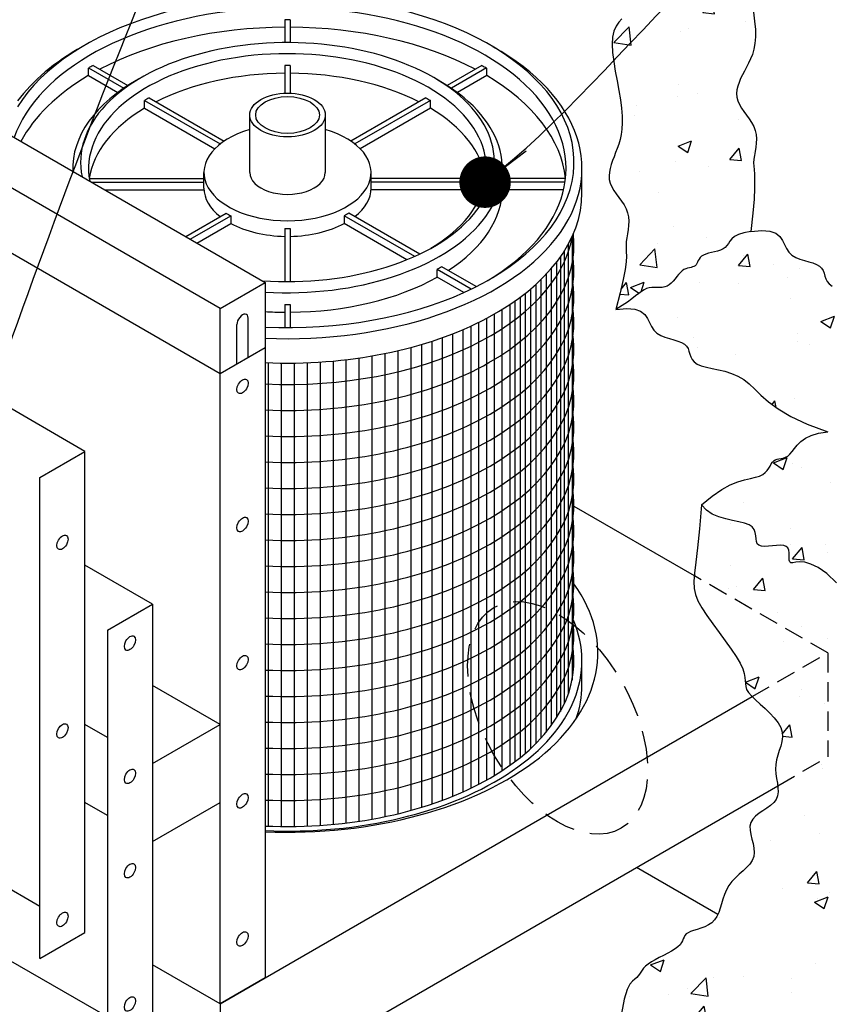
# Model space of a CAD drawing. Units: inches. Extents: x -4414 to -1771, y -2143 to 1049.
# Drawn here: x -2872 to -2841, y -1819 to -1781 of the extents above; entities that cross this region are included whole.
import ezdxf

# ---------------------------------------------------------------- set-up
doc = ezdxf.new("R2010")
doc.units = ezdxf.units.IN
doc.header["$MEASUREMENT"] = 0
doc.linetypes.add('HIDDEN', pattern=[0.375, 0.25, -0.125])
for name, color, linetype in [('D', 132, 'Continuous'), ('FRM', 56, 'Continuous'), ('H', 30, 'HIDDEN'), ('O', 87, 'Continuous'), ('OJ2', 241, 'Continuous'), ('PF', 252, 'Continuous')]:
    doc.layers.add(name, color=color, linetype=linetype)
doc.styles.get("Standard").update_dxf_attribs({"font": 'romans.shx'})
doc.dimstyles.get("Standard").update_dxf_attribs({"dimscale": 22, "dimtxt": 0.12, "dimasz": 0.15, "dimexe": 0.18, "dimexo": 0.0625, "dimgap": 0.09, "dimtad": 0, "dimtih": 1, "dimtoh": 1, "dimzin": 4, "dimdsep": 46, "dimtxsty": 'Standard', "dimcen": 0, "dimclrd": 256, "dimclre": 256, "dimclrt": 110, "dimadec": 0, "dimazin": 0, "dimtfac": 1, "dimtofl": 0, "dimtmove": 0, "dimatfit": 0, "dimfxl": 1, "dimtolj": 1, "dimtzin": 0, "dimarcsym": 0})

msp = doc.modelspace()

# ---------------------------------------------------------------- hatches: boundary and pattern name
at = {"layer": 'OJ2'}
h = msp.add_hatch(dxfattribs=at)
h.set_pattern_fill('AR-CONC', color=43, scale=0.75, style=0)
h.set_pattern_definition([(50, (0, 7.196), (5.3794514, -0.470641), [0.5625, -6.1875]), (355, (0, 7.196), (-1.040635, 5.641441), [0.45, -4.95]), (100.45144, (0.4483, 7.157), (4.338816, 5.1708), [0.478051, -5.258566]), (46.1842, (0, 8.696), (8.00431, -1.241395), [0.84375, -9.28125]), (96.63564, (0.667, 8.593), (7.009965, 7.30589), [0.717078, -7.887853]), (351.18416, (0, 8.696), (7.009965, 7.30589), [0.675, -7.425]), (21, (0.75, 8.321), (4.476803, -3.0196417), [0.5625, -6.1875]), (326, (0.75, 8.321), (1.824865, 5.438625), [0.45, -4.95]), (71.45144, (1.123, 8.0695), (6.301668, 2.418984), [0.478051, -5.258566]), (37.5, (0, 7.1962), (0.0911989, 2.4967039), [0, -4.89, 0, -5.025, 0, -4.96875]), (7.5, (0, 7.1962), (1.9730215, 2.9580878), [0, -2.865, 0, -4.7775, 0, -1.89375]), (327.5, (-1.6725, 7.1962), (4.0036683, -0.1691615), [0, -1.875, 0, -5.85, 0, -7.7625]), (317.5, (-2.4225, 7.196), (4.3738963, 0.7507874), [0, -2.4375, 0, -3.885, 0, -5.5125])])
h.paths.add_polyline_path([(-2844.031, -1778.763), (-2843.978, -1778.531), (-2843.894, -1778.343), (-2843.789, -1778.191), (-2843.675, -1778.067), (-2843.56, -1777.965), (-2843.457, -1777.876), (-2843.374, -1777.795), (-2843.322, -1777.712), (-2843.309, -1777.623), (-2843.327, -1777.526), (-2843.369, -1777.424), (-2843.423, -1777.317), (-2843.522, -1777.128), (-2843.57, -1776.976), (-2843.582, -1776.86), (-2843.563, -1776.744), (-2843.518, -1776.625), (-2843.458, -1776.501), (-2843.39, -1776.368), (-2843.324, -1776.224), (-2843.269, -1776.065), (-2843.233, -1775.888), (-2843.227, -1775.691), (-2843.255, -1775.471), (-2843.311, -1775.233), (-2843.385, -1774.983), (-2843.468, -1774.725), (-2843.553, -1774.451), (-2845.711, -1775.697), (-2846.577, -1773.197), (-2848.703, -1774.424), (-2848.709, -1774.5), (-2848.741, -1774.602), (-2848.787, -1774.695), (-2848.839, -1774.78), (-2848.888, -1774.858), (-2848.926, -1774.928), (-2848.945, -1774.993), (-2848.937, -1775.053), (-2848.896, -1775.108), (-2848.829, -1775.162), (-2848.745, -1775.215), (-2848.59, -1775.31), (-2848.45, -1775.432), (-2848.423, -1775.55), (-2848.442, -1775.645), (-2848.494, -1775.753), (-2848.568, -1775.876), (-2848.655, -1776.016), (-2848.744, -1776.174), (-2848.827, -1776.351), (-2848.893, -1776.549), (-2848.933, -1776.769), (-2848.939, -1777.012), (-2848.918, -1777.272), (-2848.876, -1777.542), (-2848.822, -1777.817), (-2848.763, -1778.088), (-2848.709, -1778.35), (-2848.666, -1778.595), (-2848.643, -1778.818), (-2848.644, -1779.012), (-2848.666, -1779.181), (-2848.702, -1779.329), (-2848.744, -1779.459), (-2848.785, -1779.577), (-2848.819, -1779.685), (-2848.837, -1779.789), (-2848.833, -1779.892), (-2848.803, -1779.998), (-2848.752, -1780.105), (-2848.69, -1780.213), (-2848.579, -1780.398), (-2848.499, -1780.585), (-2848.518, -1780.712), (-2848.57, -1780.795), (-2848.653, -1780.876), (-2848.757, -1780.965), (-2848.871, -1781.067), (-2848.986, -1781.191), (-2849.09, -1781.343), (-2849.174, -1781.531), (-2849.227, -1781.763), (-2849.243, -1782.042), (-2849.225, -1782.361), (-2849.182, -1782.709), (-2849.122, -1783.075), (-2849.054, -1783.449), (-2848.985, -1783.818), (-2848.924, -1784.174), (-2848.878, -1784.504), (-2848.854, -1784.8), (-2848.852, -1785.064), (-2848.867, -1785.3), (-2848.897, -1785.512), (-2848.939, -1785.705), (-2848.99, -1785.882), (-2849.048, -1786.049), (-2849.109, -1786.208), (-2849.17, -1786.363), (-2849.229, -1786.516), (-2849.281, -1786.666), (-2849.322, -1786.814), (-2849.35, -1786.96), (-2849.361, -1787.103), (-2849.351, -1787.245), (-2849.317, -1787.384), (-2849.257, -1787.522), (-2849.177, -1787.659), (-2849.082, -1787.797), (-2848.981, -1787.935), (-2848.879, -1788.076), (-2848.785, -1788.22), (-2848.705, -1788.368), (-2848.646, -1788.521), (-2848.613, -1788.68), (-2848.603, -1788.842), (-2848.609, -1789.006), (-2848.627, -1789.169), (-2848.652, -1789.328), (-2848.677, -1789.482), (-2848.697, -1789.628), (-2848.708, -1789.763), (-2848.705, -1789.89), (-2848.697, -1790.026), (-2848.693, -1790.192), (-2848.704, -1790.411), (-2848.741, -1790.703), (-2848.813, -1791.091), (-2848.931, -1791.595), (-2849.104, -1792.238), (-2848.859, -1792.09), (-2848.655, -1791.953), (-2848.484, -1791.829), (-2848.341, -1791.719), (-2848.141, -1791.563), (-2847.962, -1791.45), (-2847.819, -1791.412), (-2847.719, -1791.399), (-2847.616, -1791.396), (-2847.514, -1791.397), (-2847.413, -1791.397), (-2847.315, -1791.391), (-2847.221, -1791.375), (-2847.131, -1791.342), (-2847.047, -1791.291), (-2846.969, -1791.223), (-2846.895, -1791.145), (-2846.824, -1791.06), (-2846.7, -1790.904), (-2846.581, -1790.772), (-2846.45, -1790.685), (-2846.338, -1790.649), (-2846.27, -1790.632), (-2846.205, -1790.619), (-2846.147, -1790.604), (-2846.095, -1790.585), (-2846.051, -1790.558), (-2846.016, -1790.52), (-2845.987, -1790.473), (-2845.961, -1790.419), (-2845.893, -1790.28), (-2845.772, -1790.163), (-2845.64, -1790.108), (-2845.535, -1790.077), (-2845.42, -1790.049), (-2845.301, -1790.022), (-2845.183, -1789.991), (-2845.071, -1789.955), (-2844.971, -1789.909), (-2844.889, -1789.852), (-2844.825, -1789.78), (-2844.771, -1789.698), (-2844.672, -1789.549), (-2844.533, -1789.433), (-2844.385, -1789.355), (-2844.181, -1789.288), (-2843.908, -1789.238), (-2843.83, -1788.54), (-2843.783, -1787.995), (-2843.762, -1787.577), (-2843.76, -1787.265), (-2843.77, -1787.035), (-2843.784, -1786.862), (-2843.803, -1786.645), (-2843.789, -1786.461), (-2843.769, -1786.316), (-2843.744, -1786.162), (-2843.719, -1786.002), (-2843.701, -1785.84), (-2843.694, -1785.676), (-2843.705, -1785.514), (-2843.738, -1785.355), (-2843.797, -1785.202), (-2843.877, -1785.054), (-2843.971, -1784.91), (-2844.072, -1784.769), (-2844.174, -1784.631), (-2844.268, -1784.493), (-2844.349, -1784.356), (-2844.409, -1784.218), (-2844.443, -1784.079), (-2844.452, -1783.938), (-2844.439, -1783.795), (-2844.408, -1783.652), (-2844.361, -1783.507), (-2844.3, -1783.362), (-2844.23, -1783.216), (-2844.153, -1783.069), (-2844.072, -1782.922), (-2843.991, -1782.769), (-2843.913, -1782.606), (-2843.844, -1782.429), (-2843.788, -1782.232), (-2843.747, -1782.011), (-2843.726, -1781.76), (-2843.73, -1781.476), (-2843.76, -1781.155), (-2843.809, -1780.807), (-2843.87, -1780.442), (-2843.932, -1780.072), (-2843.988, -1779.708), (-2844.029, -1779.361), (-2844.046, -1779.042)])
h = msp.add_hatch(dxfattribs=at)
h.set_pattern_fill('AR-CONC', color=43, scale=0.75, style=0)
h.set_pattern_definition([(50, (1059.6313, -1177.4373), (5.3794514, -0.470641), [0.5625, -6.1875]), (355, (1059.6313, -1177.4373), (-1.040635, 5.641441), [0.45, -4.95]), (100.4514, (1060.0796, -1177.4766), (4.3388204, 5.1707966), [0.4780514, -5.258566]), (46.1842, (1059.631, -1175.9373), (8.004308, -1.241393), [0.84375, -9.28125]), (96.6356, (1060.298, -1176.041), (7.00997, 7.305884), [0.717077, -7.887847]), (351.1842, (1059.631, -1175.937), (7.009965, 7.30589), [0.675, -7.425]), (21, (1060.3813, -1176.3123), (4.476803, -3.0196417), [0.5625, -6.1875]), (326, (1060.3813, -1176.3123), (1.824865, 5.438625), [0.45, -4.95]), (71.4514, (1060.7544, -1176.564), (6.30167, 2.418979), [0.4780514, -5.258566]), (37.5, (1059.6313, -1177.4373), (0.0911989, 2.4967039), [0, -4.89, 0, -5.025, 0, -4.96875]), (7.5, (1059.6313, -1177.4373), (1.9730215, 2.9580878), [0, -2.865, 0, -4.7775, 0, -1.89375]), (327.5, (1057.9588, -1177.4373), (4.0036683, -0.1691615), [0, -1.875, 0, -5.85, 0, -7.7625]), (317.5, (1057.2088, -1177.4373), (4.3738963, 0.7507874), [0, -2.4375, 0, -3.885, 0, -5.5125])])
h.paths.add_polyline_path([(-2840.948, -1796.947), (-2841.3, -1796.998), (-2841.583, -1797.084), (-2841.807, -1797.195), (-2841.982, -1797.322), (-2842.119, -1797.456), (-2842.228, -1797.587), (-2842.319, -1797.707), (-2842.442, -1797.852), (-2842.607, -1797.942), (-2842.744, -1797.971), (-2842.824, -1797.984), (-2842.898, -1797.999), (-2842.966, -1798.021), (-2843.025, -1798.057), (-2843.074, -1798.111), (-2843.119, -1798.18), (-2843.163, -1798.26), (-2843.213, -1798.345), (-2843.311, -1798.484), (-2843.449, -1798.588), (-2843.575, -1798.648), (-2843.731, -1798.693), (-2843.921, -1798.734), (-2844.144, -1798.787), (-2844.403, -1798.866), (-2844.697, -1798.987), (-2845.027, -1799.164), (-2845.394, -1799.413), (-2845.8, -1799.748), (-2845.614, -1799.956), (-2845.388, -1800.11), (-2845.137, -1800.219), (-2844.873, -1800.297), (-2844.612, -1800.355), (-2844.366, -1800.403), (-2844.15, -1800.454), (-2843.977, -1800.518), (-2843.857, -1800.603), (-2843.782, -1800.707), (-2843.74, -1800.822), (-2843.719, -1800.94), (-2843.706, -1801.055), (-2843.689, -1801.159), (-2843.657, -1801.246), (-2843.598, -1801.309), (-2843.502, -1801.342), (-2843.377, -1801.351), (-2843.231, -1801.344), (-2843.075, -1801.33), (-2842.918, -1801.315), (-2842.771, -1801.309), (-2842.643, -1801.318), (-2842.499, -1801.365), (-2842.446, -1801.496), (-2842.433, -1801.594), (-2842.432, -1801.697), (-2842.433, -1801.796), (-2842.429, -1801.883), (-2842.409, -1801.947), (-2842.365, -1801.98), (-2842.289, -1801.979), (-2842.177, -1801.961), (-2842.026, -1801.948), (-2841.835, -1801.963), (-2841.6, -1802.028), (-2841.318, -1802.165), (-2840.987, -1802.398), (-2840.604, -1802.748), (-2840.198, -1802.413), (-2839.831, -1802.164), (-2839.5, -1801.987), (-2839.207, -1801.866), (-2838.948, -1801.787), (-2838.725, -1801.734), (-2838.535, -1801.693), (-2838.378, -1801.648), (-2838.253, -1801.588), (-2838.155, -1801.514), (-2838.078, -1801.432), (-2838.017, -1801.345), (-2837.967, -1801.26), (-2837.893, -1801.126), (-2837.806, -1801.032), (-2837.681, -1800.994), (-2837.552, -1800.983), (-2837.472, -1800.976), (-2837.392, -1800.962), (-2837.313, -1800.938), (-2837.239, -1800.897), (-2837.169, -1800.836), (-2837.1, -1800.758), (-2837.027, -1800.665), (-2836.945, -1800.563), (-2836.847, -1800.454), (-2836.73, -1800.344), (-2836.587, -1800.235), (-2836.414, -1800.133), (-2836.208, -1800.038), (-2835.975, -1799.952), (-2835.725, -1799.869), (-2835.467, -1799.789), (-2835.208, -1799.709), (-2834.959, -1799.625), (-2834.729, -1799.536), (-2834.525, -1799.44), (-2834.355, -1799.333), (-2834.215, -1799.22), (-2834.097, -1799.104), (-2833.993, -1798.989), (-2833.898, -1798.877), (-2833.805, -1798.773), (-2833.705, -1798.681), (-2833.593, -1798.603), (-2833.463, -1798.543), (-2833.317, -1798.495), (-2833.161, -1798.454), (-2832.997, -1798.412), (-2832.832, -1798.365), (-2832.669, -1798.306), (-2832.513, -1798.229), (-2832.368, -1798.127), (-2832.235, -1797.998), (-2832.103, -1797.846), (-2831.959, -1797.681), (-2831.788, -1797.511), (-2831.577, -1797.344), (-2831.31, -1797.189), (-2830.975, -1797.054), (-2830.556, -1796.947), (-2830.747, -1796.662), (-2830.964, -1796.455), (-2831.198, -1796.311), (-2831.438, -1796.216), (-2831.676, -1796.157), (-2831.903, -1796.12), (-2832.109, -1796.091), (-2832.284, -1796.055), (-2832.423, -1796.003), (-2832.531, -1795.935), (-2832.615, -1795.855), (-2832.685, -1795.769), (-2832.746, -1795.681), (-2832.809, -1795.595), (-2832.88, -1795.515), (-2832.968, -1795.446), (-2833.078, -1795.391), (-2833.209, -1795.347), (-2833.356, -1795.309), (-2833.515, -1795.272), (-2833.682, -1795.231), (-2833.852, -1795.182), (-2834.022, -1795.12), (-2834.186, -1795.04), (-2834.343, -1794.939), (-2834.495, -1794.82), (-2834.648, -1794.686), (-2834.805, -1794.543), (-2834.972, -1794.394), (-2835.154, -1794.245), (-2835.355, -1794.098), (-2835.581, -1793.959), (-2835.832, -1793.831), (-2836.105, -1793.711), (-2836.391, -1793.597), (-2836.681, -1793.484), (-2836.969, -1793.37), (-2837.245, -1793.252), (-2837.502, -1793.126), (-2837.732, -1792.988), (-2837.93, -1792.838), (-2838.102, -1792.678), (-2838.254, -1792.514), (-2838.397, -1792.35), (-2838.537, -1792.191), (-2838.684, -1792.043), (-2838.844, -1791.91), (-2839.002, -1791.813), (-2844.289, -1794.865), (-2844.175, -1794.932), (-2843.967, -1795.101), (-2843.758, -1795.304), (-2843.521, -1795.535), (-2843.228, -1795.789), (-2842.851, -1796.062), (-2842.364, -1796.349), (-2841.739, -1796.646)])
h.paths.add_polyline_path([(-2839.002, -1791.813), (-2839.028, -1791.798), (-2839.239, -1791.709), (-2839.472, -1791.639), (-2839.716, -1791.584), (-2839.963, -1791.538), (-2840.201, -1791.496), (-2840.422, -1791.452), (-2840.616, -1791.401), (-2840.774, -1791.337), (-2840.888, -1791.257), (-2840.967, -1791.163), (-2841.019, -1791.06), (-2841.057, -1790.953), (-2841.09, -1790.845), (-2841.128, -1790.743), (-2841.182, -1790.649), (-2841.262, -1790.569), (-2841.376, -1790.505), (-2841.517, -1790.452), (-2841.677, -1790.406), (-2841.846, -1790.358), (-2842.016, -1790.304), (-2842.179, -1790.237), (-2842.324, -1790.151), (-2842.442, -1790.039), (-2842.531, -1789.899), (-2842.606, -1789.742), (-2842.687, -1789.582), (-2842.794, -1789.433), (-2842.95, -1789.31), (-2843.173, -1789.227), (-2843.486, -1789.198), (-2843.908, -1789.238), (-2844.181, -1789.288), (-2844.385, -1789.355), (-2844.533, -1789.433), (-2844.637, -1789.52), (-2844.712, -1789.61), (-2844.771, -1789.698), (-2844.858, -1789.831), (-2844.971, -1789.909), (-2845.071, -1789.955), (-2845.183, -1789.991), (-2845.301, -1790.022), (-2845.42, -1790.049), (-2845.535, -1790.077), (-2845.64, -1790.108), (-2845.73, -1790.146), (-2845.802, -1790.192), (-2845.857, -1790.245), (-2845.899, -1790.302), (-2845.932, -1790.361), (-2845.985, -1790.469), (-2846.045, -1790.567), (-2846.16, -1790.609), (-2846.27, -1790.632), (-2846.338, -1790.649), (-2846.408, -1790.672), (-2846.479, -1790.705), (-2846.55, -1790.752), (-2846.619, -1790.814), (-2846.687, -1790.89), (-2846.755, -1790.973), (-2846.824, -1791.06), (-2846.895, -1791.145), (-2847.012, -1791.269), (-2847.169, -1791.366), (-2847.315, -1791.391), (-2847.413, -1791.397), (-2847.514, -1791.397), (-2847.616, -1791.396), (-2847.719, -1791.399), (-2847.819, -1791.412), (-2847.918, -1791.438), (-2848.013, -1791.483), (-2848.112, -1791.545), (-2848.219, -1791.624), (-2848.341, -1791.719), (-2848.484, -1791.829), (-2848.655, -1791.953), (-2848.859, -1792.09), (-2849.104, -1792.238), (-2848.682, -1792.198), (-2848.37, -1792.227), (-2848.146, -1792.31), (-2847.991, -1792.433), (-2847.883, -1792.582), (-2847.802, -1792.742), (-2847.728, -1792.899), (-2847.639, -1793.039), (-2847.52, -1793.151), (-2847.375, -1793.237), (-2847.213, -1793.304), (-2847.042, -1793.358), (-2846.873, -1793.406), (-2846.713, -1793.452), (-2846.572, -1793.505), (-2846.408, -1793.597), (-2846.324, -1793.743), (-2846.286, -1793.845), (-2846.253, -1793.953), (-2846.216, -1794.06), (-2846.163, -1794.163), (-2846.084, -1794.257), (-2845.97, -1794.337), (-2845.812, -1794.401), (-2845.618, -1794.454), (-2845.395, -1794.503), (-2845.153, -1794.555), (-2844.901, -1794.617), (-2844.647, -1794.696), (-2844.403, -1794.799), (-2844.289, -1794.865)])
h = msp.add_hatch(dxfattribs=at)
h.set_pattern_fill('AR-CONC', color=43, scale=0.75, style=0)
h.set_pattern_definition([(50, (-714.287, -2444.452), (5.379451, -0.470641), [0.5625, -6.1875]), (355, (-714.287, -2444.452), (-1.040635, 5.641441), [0.45, -4.95]), (100.4514, (-713.839, -2444.491), (4.33882, 5.170797), [0.478051, -5.258566]), (46.1842, (-714.287, -2442.952), (8.004308, -1.241393), [0.84375, -9.28125]), (96.6356, (-713.62, -2443.055), (7.00997, 7.305884), [0.717077, -7.887847]), (351.1842, (-714.287, -2442.952), (7.009965, 7.30589), [0.675, -7.425]), (21, (-713.537, -2443.327), (4.476803, -3.019642), [0.5625, -6.1875]), (326, (-713.537, -2443.327), (1.824865, 5.438625), [0.45, -4.95]), (71.4514, (-713.164, -2443.5785), (6.30167, 2.418979), [0.478051, -5.258566]), (37.5, (-714.2872, -2444.4519), (0.0911989, 2.4967039), [0, -4.89, 0, -5.025, 0, -4.96875]), (7.5, (-714.2872, -2444.452), (1.9730215, 2.9580878), [0, -2.865, 0, -4.7775, 0, -1.89375]), (327.5, (-715.9597, -2444.4519), (4.0036683, -0.1691615), [0, -1.875, 0, -5.85, 0, -7.7625]), (317.5, (-716.7097, -2444.452), (4.373896, 0.7507874), [0, -2.4375, 0, -3.885, 0, -5.5125])])
h.paths.add_polyline_path([(-2842.932, -1811.079), (-2843.024, -1811.201), (-2843.146, -1811.312), (-2843.289, -1811.415), (-2843.44, -1811.515), (-2843.589, -1811.615), (-2843.724, -1811.721), (-2843.835, -1811.835), (-2843.909, -1811.963), (-2843.94, -1812.107), (-2843.936, -1812.264), (-2843.907, -1812.431), (-2843.865, -1812.604), (-2843.822, -1812.779), (-2843.788, -1812.953), (-2843.775, -1813.121), (-2843.794, -1813.281), (-2843.854, -1813.429), (-2843.948, -1813.567), (-2844.068, -1813.699), (-2844.206, -1813.829), (-2844.352, -1813.96), (-2844.497, -1814.095), (-2844.634, -1814.237), (-2844.752, -1814.391), (-2844.846, -1814.557), (-2844.92, -1814.734), (-2844.98, -1814.914), (-2845.033, -1815.095), (-2845.085, -1815.27), (-2845.142, -1815.436), (-2845.212, -1815.586), (-2845.3, -1815.716), (-2845.412, -1815.822), (-2845.541, -1815.908), (-2845.682, -1815.977), (-2845.828, -1816.033), (-2845.972, -1816.08), (-2846.107, -1816.122), (-2846.226, -1816.163), (-2846.323, -1816.207), (-2846.393, -1816.257), (-2846.442, -1816.314), (-2846.477, -1816.376), (-2846.505, -1816.444), (-2846.535, -1816.515), (-2846.574, -1816.59), (-2846.63, -1816.669), (-2846.71, -1816.749), (-2846.82, -1816.831), (-2846.954, -1816.914), (-2847.106, -1816.998), (-2847.267, -1817.083), (-2847.43, -1817.167), (-2847.587, -1817.251), (-2847.732, -1817.334), (-2847.856, -1817.416), (-2847.955, -1817.497), (-2848.032, -1817.576), (-2848.093, -1817.653), (-2848.144, -1817.727), (-2848.19, -1817.8), (-2848.239, -1817.869), (-2848.296, -1817.936), (-2848.367, -1818), (-2848.456, -1818.064), (-2848.558, -1818.139), (-2848.667, -1818.24), (-2848.777, -1818.382), (-2848.881, -1818.579), (-2848.972, -1818.846), (-2849.045, -1819.198), (-2849.092, -1819.649), (-2848.905, -1819.857), (-2848.679, -1820.01), (-2848.428, -1820.12), (-2848.165, -1820.198), (-2847.903, -1820.255), (-2847.658, -1820.303), (-2847.442, -1820.354), (-2847.269, -1820.418), (-2847.149, -1820.504), (-2847.074, -1820.608), (-2847.031, -1820.722), (-2847.01, -1820.84), (-2846.997, -1820.955), (-2846.981, -1821.06), (-2846.949, -1821.147), (-2846.889, -1821.209), (-2846.794, -1821.242), (-2846.668, -1821.251), (-2846.522, -1821.245), (-2846.366, -1821.23), (-2846.21, -1821.216), (-2846.062, -1821.209), (-2845.934, -1821.218), (-2845.835, -1821.251), (-2845.772, -1821.312), (-2845.738, -1821.397), (-2845.725, -1821.495), (-2845.723, -1821.598), (-2845.725, -1821.697), (-2845.72, -1821.783), (-2845.7, -1821.847), (-2845.656, -1821.881), (-2845.58, -1821.88), (-2845.468, -1821.861), (-2845.318, -1821.848), (-2845.126, -1821.863), (-2844.891, -1821.928), (-2844.609, -1822.066), (-2844.278, -1822.298), (-2843.895, -1822.649), (-2843.848, -1822.198), (-2843.776, -1821.846), (-2843.684, -1821.579), (-2843.581, -1821.382), (-2843.471, -1821.24), (-2843.362, -1821.139), (-2843.26, -1821.064), (-2843.171, -1821), (-2843.1, -1820.936), (-2843.043, -1820.869), (-2842.994, -1820.8), (-2842.947, -1820.727), (-2842.897, -1820.653), (-2842.836, -1820.576), (-2842.759, -1820.497), (-2842.66, -1820.416), (-2842.536, -1820.334), (-2842.391, -1820.251), (-2842.233, -1820.167), (-2842.07, -1820.083), (-2841.909, -1819.998), (-2841.758, -1819.914), (-2841.624, -1819.831), (-2841.514, -1819.749), (-2841.434, -1819.669), (-2841.378, -1819.59), (-2841.339, -1819.515), (-2841.309, -1819.444), (-2841.281, -1819.376), (-2841.246, -1819.314), (-2841.197, -1819.257), (-2841.127, -1819.207), (-2841.03, -1819.163), (-2840.911, -1819.122), (-2840.776, -1819.08), (-2840.632, -1819.033), (-2840.486, -1818.977), (-2840.345, -1818.908), (-2840.215, -1818.822), (-2840.104, -1818.716), (-2840.016, -1818.586), (-2839.946, -1818.436), (-2839.889, -1818.27), (-2839.837, -1818.095), (-2839.784, -1817.914), (-2839.724, -1817.734), (-2839.65, -1817.557), (-2839.556, -1817.391), (-2839.438, -1817.237), (-2839.301, -1817.095), (-2839.156, -1816.96), (-2839.01, -1816.829), (-2838.872, -1816.699), (-2838.752, -1816.567), (-2838.657, -1816.429), (-2838.598, -1816.281), (-2838.579, -1816.121), (-2838.592, -1815.953), (-2838.626, -1815.779), (-2838.669, -1815.604), (-2838.711, -1815.431), (-2838.74, -1815.264), (-2838.744, -1815.107), (-2838.713, -1814.963), (-2838.638, -1814.835), (-2838.528, -1814.721), (-2838.393, -1814.615), (-2838.244, -1814.515), (-2838.093, -1814.415), (-2837.95, -1814.312), (-2837.827, -1814.201), (-2837.736, -1814.079), (-2837.683, -1813.942), (-2837.664, -1813.791), (-2837.669, -1813.63), (-2837.69, -1813.459), (-2837.717, -1813.283), (-2837.743, -1813.102), (-2837.757, -1812.919), (-2837.752, -1812.737), (-2837.721, -1812.558), (-2837.672, -1812.381), (-2837.615, -1812.205), (-2837.559, -1812.03), (-2837.516, -1811.854), (-2837.495, -1811.678), (-2837.506, -1811.5), (-2837.56, -1811.319), (-2837.664, -1811.135), (-2837.807, -1810.95), (-2837.978, -1810.767), (-2838.163, -1810.588), (-2838.351, -1810.416), (-2838.528, -1810.254), (-2838.681, -1810.104), (-2838.798, -1809.968), (-2838.871, -1809.848), (-2838.907, -1809.738), (-2838.921, -1809.629), (-2838.925, -1809.515), (-2838.933, -1809.388), (-2838.958, -1809.241), (-2839.012, -1809.064), (-2839.108, -1808.852), (-2839.257, -1808.599), (-2839.446, -1808.313), (-2839.662, -1808.005), (-2839.891, -1807.685), (-2840.118, -1807.364), (-2840.329, -1807.052), (-2840.508, -1806.761), (-2840.643, -1806.5), (-2840.722, -1806.273), (-2840.753, -1806.05), (-2840.748, -1805.795), (-2840.72, -1805.471), (-2840.679, -1805.041), (-2840.638, -1804.469), (-2840.609, -1803.717), (-2840.604, -1802.748), (-2840.987, -1802.398), (-2841.318, -1802.165), (-2841.6, -1802.028), (-2841.835, -1801.963), (-2842.026, -1801.948), (-2842.177, -1801.961), (-2842.289, -1801.979), (-2842.365, -1801.98), (-2842.409, -1801.947), (-2842.429, -1801.883), (-2842.433, -1801.796), (-2842.432, -1801.697), (-2842.433, -1801.594), (-2842.446, -1801.496), (-2842.48, -1801.412), (-2842.544, -1801.35), (-2842.643, -1801.318), (-2842.771, -1801.309), (-2842.918, -1801.315), (-2843.075, -1801.33), (-2843.231, -1801.344), (-2843.377, -1801.351), (-2843.502, -1801.342), (-2843.598, -1801.309), (-2843.657, -1801.246), (-2843.689, -1801.159), (-2843.706, -1801.055), (-2843.719, -1800.94), (-2843.74, -1800.822), (-2843.782, -1800.707), (-2843.857, -1800.603), (-2843.977, -1800.518), (-2844.15, -1800.454), (-2844.366, -1800.403), (-2844.612, -1800.355), (-2844.873, -1800.297), (-2845.137, -1800.219), (-2845.388, -1800.11), (-2845.614, -1799.956), (-2845.8, -1799.748), (-2845.877, -1800.675), (-2845.953, -1801.4), (-2846.02, -1801.957), (-2846.071, -1802.381), (-2846.096, -1802.707), (-2846.089, -1802.969), (-2846.04, -1803.202), (-2845.942, -1803.441), (-2845.79, -1803.712), (-2845.594, -1804.012), (-2845.37, -1804.332), (-2845.131, -1804.66), (-2844.893, -1804.985), (-2844.668, -1805.299), (-2844.471, -1805.588), (-2844.318, -1805.845), (-2844.217, -1806.059), (-2844.159, -1806.237), (-2844.133, -1806.387), (-2844.123, -1806.515), (-2844.118, -1806.629), (-2844.104, -1806.737), (-2844.067, -1806.848), (-2843.994, -1806.968), (-2843.877, -1807.104), (-2843.724, -1807.254), (-2843.547, -1807.416), (-2843.359, -1807.588), (-2843.174, -1807.767), (-2843.003, -1807.95), (-2842.86, -1808.135), (-2842.757, -1808.319), (-2842.702, -1808.5), (-2842.691, -1808.678), (-2842.712, -1808.854), (-2842.755, -1809.03), (-2842.811, -1809.205), (-2842.868, -1809.381), (-2842.917, -1809.558), (-2842.948, -1809.737), (-2842.953, -1809.919), (-2842.939, -1810.102), (-2842.913, -1810.283), (-2842.886, -1810.459), (-2842.865, -1810.63), (-2842.86, -1810.791), (-2842.879, -1810.942)])

# ---------------------------------------------------------------- linework, layer by layer
at = {"layer": 'FRM'}
for p, q in [((-2872.775, -1785.322), (-2862.599, -1791.197)), ((-2864.331, -1792.197), (-2874.507, -1786.322)), ((-2876.672, -1787.572), (-2864.331, -1794.697)), ((-2869.527, -1797.697), (-2881.868, -1790.572)), ((-2864.331, -1792.197), (-2862.599, -1791.197)), ((-2862.599, -1791.197), (-2862.599, -1798.197)), ((-2862.599, -1791.197), (-2862.599, -1817.947)), ((-2864.331, -1799.197), (-2864.331, -1792.197)), ((-2864.331, -1818.947), (-2864.331, -1792.197)), ((-2863.248, -1794.072), (-2863.248, -1792.572)), ((-2863.681, -1794.322), (-2863.681, -1792.822)), ((-2864.331, -1794.697), (-2862.599, -1793.697)), ((-2871.259, -1798.697), (-2869.527, -1797.697)), ((-2869.527, -1816.197), (-2869.527, -1797.697)), ((-2871.259, -1817.197), (-2871.259, -1798.697)), ((-2866.929, -1803.572), (-2869.527, -1802.072)), ((-2868.661, -1804.572), (-2866.929, -1803.572)), ((-2866.929, -1803.572), (-2866.929, -1820.447)), ((-2871.259, -1815.197), (-2890.312, -1804.197)), ((-2868.661, -1804.572), (-2868.661, -1821.447)), ((-2864.331, -1808.197), (-2866.929, -1806.697)), ((-2868.661, -1808.697), (-2869.527, -1808.197)), ((-2866.929, -1809.697), (-2864.331, -1808.197)), ((-2868.661, -1811.697), (-2869.527, -1811.197)), ((-2866.929, -1812.697), (-2864.331, -1811.197)), ((-2868.661, -1819.447), (-2877.286, -1814.468)), ((-2871.259, -1817.197), (-2869.527, -1816.197)), ((-2864.331, -1818.947), (-2866.929, -1817.447)), ((-2862.599, -1817.947), (-2864.331, -1818.947))]:
    msp.add_line(p, q, dxfattribs=at)
msp.add_ellipse((-2863.465, -1792.697), major_axis=(-0.153, -0.265), ratio=0.57735, start_param=2.356194, end_param=5.497787, dxfattribs=at)
for centre in [(-2863.465, -1795.197), (-2863.465, -1800.51), (-2870.393, -1801.197), (-2867.795, -1805.072), (-2863.465, -1805.822), (-2870.393, -1808.447), (-2867.795, -1810.197), (-2863.465, -1811.135), (-2867.795, -1813.822), (-2870.393, -1815.697), (-2863.465, -1816.447), (-2867.795, -1818.947)]:
    msp.add_ellipse(centre, major_axis=(-0.153, -0.265), ratio=0.57735, dxfattribs=at)
at = {"layer": 'H', "color": 195, "ltscale": 3}
for p, q in [((-2840.948, -1805.447), (-2846.079, -1802.485)), ((-2843.855, -1807.125), (-2840.948, -1805.447)), ((-2840.948, -1805.447), (-2840.948, -1809.447)), ((-2842.874, -1810.559), (-2840.948, -1809.447))]:
    msp.add_line(p, q, dxfattribs=at)
at = {"layer": 'H', "ltscale": 5}
msp.add_ellipse((-2851.34, -1807.947), major_axis=(2.449, -4.243), ratio=0.57735, dxfattribs=at)
at = {"layer": 'O'}
msp.add_ellipse((-2861.733, -1805.447), major_axis=(-11.941, 0), ratio=0.57735, start_param=7.781394, end_param=9.819607, dxfattribs=at)
at = {"layer": 'OJ2'}
for p, q in [((-2846.079, -1802.485), (-2850.71, -1799.811)), ((-2864.331, -1818.947), (-2843.855, -1807.125)), ((-2864.331, -1822.947), (-2842.874, -1810.559)), ((-2845.175, -1815.507), (-2848.309, -1813.697)), ((-2864.331, -1818.947), (-2864.331, -1822.947))]:
    msp.add_line(p, q, dxfattribs=at)
for points in [[(-2843.809, -1780.807), (-2843.76, -1781.155), (-2843.73, -1781.476), (-2843.726, -1781.76), (-2843.747, -1782.011), (-2843.788, -1782.232), (-2843.844, -1782.429), (-2843.913, -1782.606), (-2843.991, -1782.769), (-2844.072, -1782.922), (-2844.153, -1783.069), (-2844.23, -1783.216), (-2844.3, -1783.362), (-2844.361, -1783.507), (-2844.408, -1783.652), (-2844.439, -1783.795), (-2844.452, -1783.938), (-2844.443, -1784.079), (-2844.409, -1784.218), (-2844.349, -1784.356), (-2844.268, -1784.493), (-2844.174, -1784.631), (-2844.072, -1784.769), (-2843.971, -1784.91), (-2843.877, -1785.054), (-2843.797, -1785.202), (-2843.738, -1785.355), (-2843.705, -1785.514), (-2843.694, -1785.676), (-2843.701, -1785.84), (-2843.719, -1786.002), (-2843.744, -1786.162), (-2843.769, -1786.316), (-2843.789, -1786.461), (-2843.799, -1786.597), (-2843.796, -1786.724), (-2843.784, -1786.862), (-2843.77, -1787.035), (-2843.76, -1787.265), (-2843.762, -1787.577), (-2843.783, -1787.995), (-2843.83, -1788.54), (-2843.908, -1789.238)], [(-2848.871, -1781.067), (-2848.986, -1781.191), (-2849.09, -1781.343), (-2849.174, -1781.531), (-2849.227, -1781.763), (-2849.243, -1782.042), (-2849.225, -1782.361), (-2849.182, -1782.709), (-2849.122, -1783.075), (-2849.054, -1783.449), (-2848.985, -1783.818), (-2848.924, -1784.174), (-2848.878, -1784.504), (-2848.854, -1784.8), (-2848.852, -1785.064), (-2848.867, -1785.3), (-2848.897, -1785.512), (-2848.939, -1785.705), (-2848.99, -1785.882), (-2849.048, -1786.049), (-2849.109, -1786.208), (-2849.17, -1786.363), (-2849.229, -1786.516), (-2849.281, -1786.666), (-2849.322, -1786.814), (-2849.35, -1786.96), (-2849.361, -1787.103), (-2849.351, -1787.245), (-2849.317, -1787.384), (-2849.257, -1787.522), (-2849.177, -1787.659), (-2849.082, -1787.797), (-2848.981, -1787.935), (-2848.879, -1788.076), (-2848.785, -1788.22), (-2848.705, -1788.368), (-2848.646, -1788.521), (-2848.613, -1788.68), (-2848.603, -1788.842), (-2848.609, -1789.006), (-2848.627, -1789.169), (-2848.652, -1789.328), (-2848.677, -1789.482), (-2848.697, -1789.628), (-2848.708, -1789.763), (-2848.705, -1789.89), (-2848.697, -1790.026), (-2848.693, -1790.192), (-2848.704, -1790.411), (-2848.741, -1790.703), (-2848.813, -1791.091), (-2848.931, -1791.595), (-2849.104, -1792.238)], [(-2843.908, -1789.238), (-2844.181, -1789.288), (-2844.385, -1789.355), (-2844.533, -1789.433), (-2844.637, -1789.52), (-2844.712, -1789.61), (-2844.771, -1789.698), (-2844.825, -1789.78), (-2844.889, -1789.852), (-2844.971, -1789.909), (-2845.071, -1789.955), (-2845.183, -1789.991), (-2845.301, -1790.022), (-2845.42, -1790.049), (-2845.535, -1790.077), (-2845.64, -1790.108), (-2845.73, -1790.146), (-2845.802, -1790.192), (-2845.857, -1790.245), (-2845.899, -1790.302), (-2845.932, -1790.361), (-2845.961, -1790.419), (-2845.987, -1790.473), (-2846.016, -1790.52), (-2846.051, -1790.558), (-2846.095, -1790.585), (-2846.147, -1790.604), (-2846.205, -1790.619), (-2846.27, -1790.632), (-2846.338, -1790.649), (-2846.408, -1790.672), (-2846.479, -1790.705), (-2846.55, -1790.752), (-2846.619, -1790.814), (-2846.687, -1790.89), (-2846.755, -1790.973), (-2846.824, -1791.06), (-2846.895, -1791.145), (-2846.969, -1791.223), (-2847.047, -1791.291), (-2847.131, -1791.342), (-2847.221, -1791.375), (-2847.315, -1791.391), (-2847.413, -1791.397), (-2847.514, -1791.397), (-2847.616, -1791.396), (-2847.719, -1791.399), (-2847.819, -1791.412), (-2847.918, -1791.438), (-2848.013, -1791.483), (-2848.112, -1791.545), (-2848.219, -1791.624), (-2848.341, -1791.719), (-2848.484, -1791.829), (-2848.655, -1791.953), (-2848.859, -1792.09), (-2849.104, -1792.238)], [(-2843.908, -1789.238), (-2843.486, -1789.198), (-2843.173, -1789.227), (-2842.95, -1789.31), (-2842.794, -1789.433), (-2842.687, -1789.582), (-2842.606, -1789.742), (-2842.531, -1789.899), (-2842.442, -1790.039), (-2842.324, -1790.151), (-2842.179, -1790.237), (-2842.016, -1790.304), (-2841.846, -1790.358), (-2841.677, -1790.406), (-2841.517, -1790.452), (-2841.376, -1790.505), (-2841.262, -1790.569), (-2841.182, -1790.649), (-2841.128, -1790.743), (-2841.09, -1790.845), (-2841.057, -1790.953), (-2841.019, -1791.06), (-2840.967, -1791.163), (-2840.888, -1791.257), (-2840.774, -1791.337)], [(-2849.104, -1792.238), (-2848.682, -1792.198), (-2848.37, -1792.227), (-2848.146, -1792.31), (-2847.991, -1792.433), (-2847.883, -1792.582), (-2847.802, -1792.742), (-2847.728, -1792.899), (-2847.639, -1793.039), (-2847.52, -1793.151), (-2847.375, -1793.237), (-2847.213, -1793.304), (-2847.042, -1793.358), (-2846.873, -1793.406), (-2846.713, -1793.452), (-2846.572, -1793.505), (-2846.458, -1793.569), (-2846.378, -1793.649), (-2846.324, -1793.743), (-2846.286, -1793.845), (-2846.253, -1793.953), (-2846.216, -1794.06), (-2846.163, -1794.163), (-2846.084, -1794.257), (-2845.97, -1794.337), (-2845.812, -1794.401), (-2845.618, -1794.454), (-2845.395, -1794.503), (-2845.153, -1794.555), (-2844.901, -1794.617), (-2844.647, -1794.696), (-2844.403, -1794.799), (-2844.175, -1794.932), (-2843.967, -1795.101), (-2843.758, -1795.304), (-2843.521, -1795.535), (-2843.228, -1795.789), (-2842.851, -1796.062), (-2842.364, -1796.349), (-2841.739, -1796.646), (-2840.948, -1796.947)], [(-2845.8, -1799.748), (-2845.394, -1799.413), (-2845.027, -1799.164), (-2844.697, -1798.987), (-2844.403, -1798.866), (-2844.144, -1798.787), (-2843.921, -1798.734), (-2843.731, -1798.693), (-2843.575, -1798.648), (-2843.449, -1798.588), (-2843.351, -1798.514), (-2843.274, -1798.432), (-2843.213, -1798.345), (-2843.163, -1798.26), (-2843.119, -1798.18), (-2843.074, -1798.111), (-2843.025, -1798.057), (-2842.966, -1798.021), (-2842.898, -1797.999), (-2842.824, -1797.984), (-2842.744, -1797.971), (-2842.66, -1797.953), (-2842.574, -1797.924), (-2842.488, -1797.877), (-2842.403, -1797.806), (-2842.319, -1797.707), (-2842.228, -1797.587), (-2842.119, -1797.456), (-2841.982, -1797.322), (-2841.807, -1797.195), (-2841.583, -1797.084), (-2841.3, -1796.998), (-2840.948, -1796.947)], [(-2845.8, -1799.748), (-2845.877, -1800.675), (-2845.953, -1801.4), (-2846.02, -1801.957), (-2846.071, -1802.381), (-2846.096, -1802.707), (-2846.089, -1802.969), (-2846.04, -1803.202), (-2845.942, -1803.441), (-2845.79, -1803.712), (-2845.594, -1804.012), (-2845.37, -1804.332), (-2845.131, -1804.66), (-2844.893, -1804.985), (-2844.668, -1805.299), (-2844.471, -1805.588), (-2844.318, -1805.845), (-2844.217, -1806.059), (-2844.159, -1806.237), (-2844.133, -1806.387), (-2844.123, -1806.515), (-2844.118, -1806.629), (-2844.104, -1806.737), (-2844.067, -1806.848), (-2843.994, -1806.968), (-2843.877, -1807.104), (-2843.724, -1807.254), (-2843.547, -1807.416), (-2843.359, -1807.588), (-2843.174, -1807.767), (-2843.003, -1807.95), (-2842.86, -1808.135), (-2842.757, -1808.319), (-2842.702, -1808.5), (-2842.691, -1808.678), (-2842.712, -1808.854), (-2842.755, -1809.03), (-2842.811, -1809.205), (-2842.868, -1809.381), (-2842.917, -1809.558), (-2842.948, -1809.737), (-2842.953, -1809.919), (-2842.939, -1810.102), (-2842.913, -1810.283), (-2842.886, -1810.459), (-2842.865, -1810.63), (-2842.86, -1810.791), (-2842.879, -1810.942), (-2842.932, -1811.079), (-2843.024, -1811.201), (-2843.146, -1811.312), (-2843.289, -1811.415), (-2843.44, -1811.515), (-2843.589, -1811.615), (-2843.724, -1811.721), (-2843.835, -1811.835), (-2843.909, -1811.963), (-2843.94, -1812.107), (-2843.936, -1812.264), (-2843.907, -1812.431), (-2843.865, -1812.604), (-2843.822, -1812.779), (-2843.788, -1812.953), (-2843.775, -1813.121), (-2843.794, -1813.281), (-2843.854, -1813.429), (-2843.948, -1813.567), (-2844.068, -1813.699), (-2844.206, -1813.829), (-2844.352, -1813.96), (-2844.497, -1814.095), (-2844.634, -1814.237), (-2844.752, -1814.391), (-2844.846, -1814.557), (-2844.92, -1814.734), (-2844.98, -1814.914), (-2845.033, -1815.095), (-2845.085, -1815.27), (-2845.142, -1815.436), (-2845.212, -1815.586), (-2845.3, -1815.716), (-2845.412, -1815.822), (-2845.541, -1815.908), (-2845.682, -1815.977), (-2845.828, -1816.033), (-2845.972, -1816.08), (-2846.107, -1816.122), (-2846.226, -1816.163), (-2846.323, -1816.207), (-2846.393, -1816.257), (-2846.442, -1816.314), (-2846.477, -1816.376), (-2846.505, -1816.444), (-2846.535, -1816.515), (-2846.574, -1816.59), (-2846.63, -1816.669), (-2846.71, -1816.749), (-2846.82, -1816.831), (-2846.954, -1816.914), (-2847.106, -1816.998), (-2847.267, -1817.083), (-2847.43, -1817.167), (-2847.587, -1817.251), (-2847.732, -1817.334), (-2847.856, -1817.416), (-2847.955, -1817.497), (-2848.032, -1817.576), (-2848.093, -1817.653), (-2848.144, -1817.727), (-2848.19, -1817.8), (-2848.239, -1817.869), (-2848.296, -1817.936), (-2848.367, -1818), (-2848.456, -1818.07), (-2848.558, -1818.186), (-2848.667, -1818.398), (-2848.777, -1818.757), (-2848.881, -1819.311)], [(-2840.604, -1802.748), (-2840.987, -1802.398), (-2841.318, -1802.165), (-2841.6, -1802.028), (-2841.835, -1801.963), (-2842.026, -1801.948), (-2842.177, -1801.961), (-2842.289, -1801.979), (-2842.365, -1801.98), (-2842.409, -1801.947), (-2842.429, -1801.883), (-2842.433, -1801.796), (-2842.432, -1801.697), (-2842.433, -1801.594), (-2842.446, -1801.496), (-2842.48, -1801.412), (-2842.544, -1801.35), (-2842.643, -1801.318), (-2842.771, -1801.309), (-2842.918, -1801.315), (-2843.075, -1801.33), (-2843.231, -1801.344), (-2843.377, -1801.351), (-2843.502, -1801.342), (-2843.598, -1801.309), (-2843.657, -1801.246), (-2843.689, -1801.159), (-2843.706, -1801.055), (-2843.719, -1800.94), (-2843.74, -1800.822), (-2843.782, -1800.707), (-2843.857, -1800.603), (-2843.977, -1800.518), (-2844.15, -1800.454), (-2844.366, -1800.403), (-2844.612, -1800.355), (-2844.873, -1800.297), (-2845.137, -1800.219), (-2845.388, -1800.11), (-2845.614, -1799.956), (-2845.8, -1799.748)]]:
    msp.add_lwpolyline(points, dxfattribs=at)
at = {"layer": 'PF'}
for p, q in [((-2861.833, -1781.095), (-2861.833, -1781.976)), ((-2861.833, -1781.095), (-2861.833, -1781.976)), ((-2861.633, -1781.095), (-2861.633, -1781.976)), ((-2861.633, -1781.095), (-2861.633, -1781.976)), ((-2869.397, -1783.247), (-2869.397, -1782.957)), ((-2869.388, -1782.952), (-2868.035, -1783.733)), ((-2869.215, -1782.852), (-2867.874, -1783.627)), ((-2861.833, -1782.853), (-2861.833, -1783.922)), ((-2861.833, -1782.853), (-2861.833, -1783.922)), ((-2861.633, -1782.853), (-2861.633, -1783.922)), ((-2861.633, -1782.853), (-2861.633, -1783.922)), ((-2854.251, -1782.852), (-2855.592, -1783.627)), ((-2854.077, -1782.952), (-2855.43, -1783.733)), ((-2854.069, -1783.247), (-2854.069, -1782.957)), ((-2869.397, -1783.247), (-2868.268, -1783.899)), ((-2854.069, -1783.247), (-2855.197, -1783.899)), ((-2867.231, -1784.198), (-2864.326, -1785.875)), ((-2867.231, -1784.498), (-2867.231, -1784.198)), ((-2867.058, -1784.098), (-2864.173, -1785.763)), ((-2856.407, -1784.098), (-2859.293, -1785.763)), ((-2856.234, -1784.198), (-2859.14, -1785.875)), ((-2856.234, -1784.498), (-2856.234, -1784.198)), ((-2867.231, -1784.498), (-2864.53, -1786.057)), ((-2856.234, -1784.498), (-2858.935, -1786.057)), ((-2863.187, -1786.972), (-2863.187, -1784.76)), ((-2860.278, -1786.972), (-2860.278, -1784.76)), ((-2853.466, -1787.572), (-2853.466, -1786.822)), ((-2850.404, -1787.76), (-2850.404, -1786.822)), ((-2869.359, -1787.201), (-2864.948, -1787.201)), ((-2864.948, -1787.572), (-2864.948, -1786.972)), ((-2858.518, -1787.572), (-2858.518, -1786.972)), ((-2854.106, -1787.201), (-2858.518, -1787.201)), ((-2851.036, -1787.201), (-2853.466, -1787.201)), ((-2869.275, -1787.343), (-2864.948, -1787.343)), ((-2868.755, -1787.643), (-2864.945, -1787.643)), ((-2854.211, -1787.643), (-2858.52, -1787.643)), ((-2854.131, -1787.343), (-2858.518, -1787.343)), ((-2851.054, -1787.343), (-2853.466, -1787.343)), ((-2851.111, -1787.643), (-2853.466, -1787.643)), ((-2865.651, -1789.435), (-2864.091, -1788.534)), ((-2865.478, -1789.535), (-2863.918, -1788.634)), ((-2863.918, -1788.634), (-2863.918, -1788.934)), ((-2856.839, -1790.197), (-2859.548, -1788.634)), ((-2859.548, -1788.634), (-2859.548, -1788.934)), ((-2856.647, -1790.108), (-2859.374, -1788.534)), ((-2865.218, -1789.685), (-2863.918, -1788.934)), ((-2861.833, -1789.127), (-2861.833, -1791.168)), ((-2861.833, -1789.127), (-2861.833, -1791.168)), ((-2861.633, -1789.127), (-2861.633, -1791.168)), ((-2861.633, -1789.127), (-2861.633, -1791.168)), ((-2857.137, -1790.325), (-2859.548, -1788.934)), ((-2854.475, -1791.362), (-2855.801, -1790.597)), ((-2854.662, -1791.454), (-2855.974, -1790.697)), ((-2855.974, -1790.997), (-2855.974, -1790.697)), ((-2854.95, -1791.588), (-2855.974, -1790.997)), ((-2861.833, -1792.045), (-2861.833, -1792.936)), ((-2861.833, -1792.045), (-2861.833, -1792.936)), ((-2861.633, -1792.045), (-2861.633, -1792.936)), ((-2861.633, -1792.045), (-2861.633, -1792.936)), ((-2850.404, -1806.697), (-2850.404, -1805.76))]:
    msp.add_line(p, q, dxfattribs=at)
at = {"layer": 'PF', "color": 195}
for p, q in [((-2850.783, -1789.437), (-2850.783, -1806.489)), ((-2850.933, -1789.735), (-2850.933, -1807.032)), ((-2851.233, -1790.215), (-2851.233, -1807.696)), ((-2851.083, -1789.99), (-2851.083, -1807.4)), ((-2851.583, -1790.665), (-2851.583, -1808.241)), ((-2851.383, -1790.419), (-2851.383, -1807.949)), ((-2851.783, -1790.887), (-2851.783, -1808.498)), ((-2852.183, -1791.278), (-2852.183, -1808.938)), ((-2851.983, -1791.09), (-2851.983, -1808.728)), ((-2852.783, -1791.77), (-2852.783, -1809.474)), ((-2852.583, -1791.616), (-2852.583, -1809.308)), ((-2852.383, -1791.453), (-2852.383, -1809.13)), ((-2853.183, -1792.051), (-2853.183, -1809.776)), ((-2852.983, -1791.914), (-2852.983, -1809.63)), ((-2853.783, -1792.419), (-2853.783, -1810.168)), ((-2853.483, -1792.242), (-2853.483, -1809.98)), ((-2854.683, -1792.88), (-2854.683, -1810.652)), ((-2854.383, -1792.737), (-2854.383, -1810.502)), ((-2854.083, -1792.584), (-2854.083, -1810.341)), ((-2855.783, -1793.326), (-2855.783, -1811.117)), ((-2855.383, -1793.176), (-2855.383, -1810.961)), ((-2854.983, -1793.013), (-2854.983, -1810.791)), ((-2856.983, -1793.698), (-2856.983, -1811.502)), ((-2856.583, -1793.585), (-2856.583, -1811.386)), ((-2856.183, -1793.462), (-2856.183, -1811.258)), ((-2858.483, -1794.025), (-2858.483, -1811.841)), ((-2857.983, -1793.932), (-2857.983, -1811.744)), ((-2857.483, -1793.823), (-2857.483, -1811.631)), ((-2862.483, -1794.286), (-2862.483, -1812.109)), ((-2861.983, -1794.299), (-2861.983, -1812.122)), ((-2861.483, -1794.299), (-2861.483, -1812.122)), ((-2860.983, -1794.286), (-2860.983, -1812.109)), ((-2860.483, -1794.26), (-2860.483, -1812.083)), ((-2859.983, -1794.222), (-2859.983, -1812.043)), ((-2859.483, -1794.17), (-2859.483, -1811.99)), ((-2858.983, -1794.105), (-2858.983, -1811.922))]:
    msp.add_line(p, q, dxfattribs=at)
at = {"layer": 'PF'}
for centre, major_axis, start_param, end_param in [((-2861.733, -1786.572), (-11.023, 0), 1.492148, 5.943348), ((-2861.733, -1786.822), (-10.717, 0), 2.37038, 6.088728), ((-2861.733, -1787.282), (-10.717, 0), 4.703057, 4.721721), ((-2861.733, -1786.572), (-7.961, 0), 1.447891, 6.406091), ((-2861.733, -1787.572), (-10.717, 0), 4.721721, 5.452057), ((-2861.733, -1787.572), (-10.717, 0), 3.972721, 4.703057), ((-2861.733, -1786.822), (-7.655, 0), 2.376, 6.392453), ((-2861.733, -1786.822), (-11.329, 0), 5.484181, 5.873705), ((-2861.733, -1786.822), (-11.329, 0), 7.777463, 10.223783), ((-2861.733, -1787.282), (-10.717, 0), 5.485226, 5.508084), ((-2861.733, -1787.272), (-7.655, 0), 4.699325, 4.725453), ((-2861.733, -1787.572), (-10.717, 0), 5.509216, 5.988697), ((-2861.733, -1786.822), (-8.267, 0), 5.479093, 6.304797), ((-2861.733, -1787.572), (-7.655, 0), 4.725453, 5.433743), ((-2861.733, -1786.822), (-8.267, 0), 7.749033, 10.22887), ((-2861.733, -1787.572), (-7.655, 0), 3.991035, 4.699325), ((-2861.733, -1787.572), (-10.717, 0), 3.202239, 3.915562), ((-2861.733, -1787.272), (-7.655, 0), 5.481786, 5.513788), ((-2861.733, -1787.572), (-7.655, 0), 5.513788, 6.19823), ((-2861.733, -1787.572), (-7.655, 0), 3.226548, 3.91099), ((-2861.733, -1786.972), (-3.215, 0), 5.181822, 10.526141), ((-2861.733, -1786.972), (-1.454, 0), 0, 3.141593), ((-2861.733, -1786.972), (-1.454, 0), 0, 3.141593), ((-2861.733, -1787.572), (-3.215, 0), 0, 0.632421), ((-2861.733, -1787.572), (-3.215, 0), 2.509171, 3.141593), ((-2861.733, -1787.572), (-8.267, 0), 2.415488, 3.141593), ((-2861.733, -1787.76), (-11.329, 0), 1.494278, 3.141593), ((-2861.733, -1787.272), (-3.215, 0), 0.747294, 0.823503), ((-2861.733, -1787.572), (-3.215, 0), 0.823503, 1.539687), ((-2861.733, -1787.272), (-3.215, 0), 1.539687, 1.601906), ((-2861.733, -1787.572), (-3.215, 0), 1.601906, 2.31809), ((-2861.733, -1787.572), (-8.267, 0), 1.582893, 2.341379), ((-2861.733, -1787.272), (-8.267, 0), 1.5587, 1.582893), ((-2861.733, -1787.572), (-8.267, 0), 1.465847, 1.5587), ((-2861.733, -1805.76), (-11.329, 0), 7.777463, 9.667228), ((-2861.733, -1805.76), (-11.023, 0), 7.775333, 9.503426), ((-2861.733, -1806.697), (-11.329, 0), 2.945404, 3.141593)]:
    msp.add_ellipse(centre, major_axis=major_axis, ratio=0.57735, start_param=start_param, end_param=end_param, dxfattribs=at)
at = {"layer": 'PF', "extrusion": (0, 0, -1)}
for centre, major_axis, start_param, end_param in [((-2861.733, -1787.282), (10.717, 0), 5.485226, 5.508084), ((-2861.733, -1787.272), (7.655, 0), 5.481786, 5.513788), ((-2861.733, -1787.272), (3.215, 0), 0.747294, 0.823503), ((-2861.733, -1787.272), (8.267, 0), 0.770583, 0.800214)]:
    msp.add_ellipse(centre, major_axis=major_axis, ratio=0.57735, start_param=start_param, end_param=end_param, dxfattribs=at)
at = {"layer": 'PF'}
for major_axis in [(-1.454, 0), (-1.225, 0)]:
    msp.add_ellipse((-2861.733, -1784.76), major_axis=major_axis, ratio=0.57735, dxfattribs=at)
at = {"layer": 'PF', "color": 195}
for centre, end_param in [((-2861.733, -1789.76), 9.492348), ((-2861.733, -1788.76), 9.323943), ((-2861.733, -1790.76), 9.503426), ((-2861.733, -1791.76), 9.503426), ((-2861.733, -1792.76), 9.503426), ((-2861.733, -1793.76), 9.503426), ((-2861.733, -1794.76), 9.503426), ((-2861.733, -1795.76), 9.503426), ((-2861.733, -1796.76), 9.503426), ((-2861.733, -1797.76), 9.503426), ((-2861.733, -1798.76), 9.503426), ((-2861.733, -1799.76), 9.503426), ((-2861.733, -1800.76), 9.503426), ((-2861.733, -1801.76), 9.503426), ((-2861.733, -1802.76), 9.503426), ((-2861.733, -1803.76), 9.503426), ((-2861.733, -1804.76), 9.503426)]:
    msp.add_ellipse(centre, major_axis=(-11.023, 0), ratio=0.57735, start_param=7.775333, end_param=end_param, dxfattribs=at)

# ---------------------------------------------------------------- leaders
at = {"layer": 'D', "path_type": 1}
msp.add_leader([(-2878.661, -1810.923), (-2865.477, -1775.795), (-2856.379, -1759.732), (-2851.683, -1755.105), (-2846.654, -1753.105), (-2843.481, -1753.048)], dimstyle='Standard', dxfattribs=at)
at = {"layer": 'D', "path_type": 1, "annotation_type": 0, "has_hookline": 1, "hookline_direction": 0}
msp.add_leader([(-2854.131, -1787.343), (-2837.006, -1774.289), (-2834.74, -1774.227), (-2832.904, -1774.227)], dimstyle='Standard', override={"dimscale": 22, "dimasz": 0.09, "dimlfac": 0.083333, "dimpost": '\\X', "dimldrblk": 'Dot'}, dxfattribs=at)

doc.saveas('drawing.dxf')
